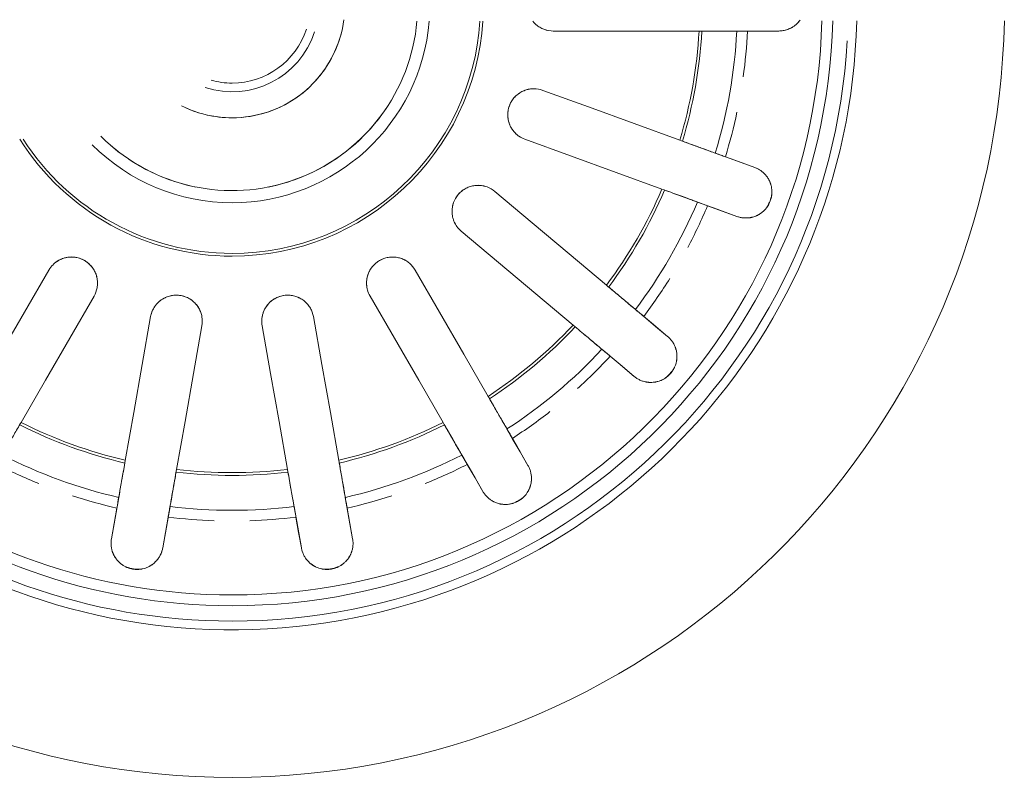
# Model space of a CAD drawing. Units: metres. Extents: x 2849 to 3331, y 1689 to 1929.
# Drawn here: x 3000 to 3000, y 1856 to 1856 of the extents above; entities that cross this region are included whole.
import ezdxf

# ---------------------------------------------------------------- set-up
doc = ezdxf.new("R2010")
doc.units = ezdxf.units.M
doc.layers.add('G-IMPT', color=7, linetype='Continuous', lineweight=9, true_color=0x999999)
doc.layers.add('P-SANR-FIXT', color=7, linetype='Continuous', lineweight=9)
doc.layers.get('P-SANR-FIXT').off()

# ---------------------------------------------------------------- blocks, each defined once
blk = doc.blocks.new('94401407RVM001A - 94401-5580623-PLANTA BAIXA LAYOUT')
at = {"layer": 'G-IMPT', "color": 9, "true_color": 0xc0c0c0}
for p, q in [((0.2692, 4.5135), (0.2689, 4.5026)), ((0.2691, 4.5193), (0.2692, 4.5135))]:
    blk.add_line(p, q, dxfattribs=at)
at = {"layer": 'G-IMPT', "color": 9, "true_color": 0xc0c0c0, "flags": 128}
for points in [[(0.0357, 5.2678), (0.0357, 5.2907), (0.0357, 5.3136)], [(0.0357, 5.3136), (0.0357, 5.2828), (0.0357, 5.252)], [(0.2354, 5.2783), (0.2249, 5.2494), (0.2144, 5.2205)], [(0.2354, 5.2783), (0.2276, 5.2569), (0.2198, 5.2354)], [(0.286, 5.1945), (0.2965, 5.2234), (0.307, 5.2523)], [(0.2914, 5.2093), (0.2992, 5.2308), (0.307, 5.2523)], [(0.0357, 4.9834), (0.0357, 5.0545), (0.0357, 5.1257), (0.0357, 5.1969)], [(0.1955, 5.1687), (0.1712, 5.1018), (0.1468, 5.0349), (0.1225, 4.9681)], [(0.4827, 5.1509), (0.4629, 5.1273), (0.4431, 5.1037)], [(0.4827, 5.1509), (0.468, 5.1333), (0.4533, 5.1158)], [(0.1941, 4.942), (0.2184, 5.0089), (0.2428, 5.0757), (0.2671, 5.1426)], [(0.5015, 5.0547), (0.5213, 5.0783), (0.5411, 5.1019)], [(0.5117, 5.0668), (0.5264, 5.0844), (0.5411, 5.1019)], [(0.4077, 5.0615), (0.3619, 5.0069), (0.3162, 4.9524), (0.2704, 4.8979)], [(0.3288, 4.8489), (0.3746, 4.9035), (0.4203, 4.958), (0.466, 5.0125)], [(0.6714, 4.9465), (0.6448, 4.9311), (0.6181, 4.9157)], [(0.6714, 4.9465), (0.6516, 4.9351), (0.6318, 4.9236)], [(0.5704, 4.8882), (0.5087, 4.8526), (0.4471, 4.817), (0.3855, 4.7814)], [(0.6562, 4.8497), (0.6829, 4.8651), (0.7095, 4.8805)], [(0.6699, 4.8577), (0.6897, 4.8691), (0.7095, 4.8805)], [(0.4236, 4.7154), (0.4852, 4.751), (0.5468, 4.7866), (0.6085, 4.8222)], [(0.7789, 4.6899), (0.7486, 4.6846), (0.7183, 4.6792)], [(0.7789, 4.6899), (0.7564, 4.686), (0.7339, 4.682)], [(0.1627, 4.5135), (0.1625, 4.5201), (0.1621, 4.5267), (0.1615, 4.5332), (0.1606, 4.5398), (0.1594, 4.5463), (0.1579, 4.5527), (0.1562, 4.5591), (0.1543, 4.5654), (0.1521, 4.5716), (0.1496, 4.5778), (0.1469, 4.5838), (0.144, 4.5897), (0.1409, 4.5955), (0.1375, 4.6012), (0.1338, 4.6067), (0.13, 4.6121), (0.126, 4.6173), (0.1217, 4.6223), (0.1172, 4.6272), (0.1126, 4.6319), (0.1078, 4.6364), (0.1028, 4.6407), (0.0976, 4.6448), (0.0923, 4.6487), (0.0868, 4.6524), (0.0812, 4.6558), (0.0754, 4.6591), (0.0695, 4.6621), (0.0635, 4.6648), (0.0574, 4.6673), (0.0512, 4.6696), (0.0449, 4.6716), (0.0385, 4.6734), (0.0321, 4.6749), (0.0256, 4.6762), (0.0191, 4.6772)], [(0.664, 4.6697), (0.5939, 4.6573), (0.5238, 4.6449), (0.4537, 4.6326)], [(0.7315, 4.6042), (0.7618, 4.6095), (0.7921, 4.6149)], [(0.7471, 4.6069), (0.7696, 4.6109), (0.7921, 4.6149)], [(0.467, 4.5575), (0.537, 4.5699), (0.6071, 4.5823), (0.6772, 4.5946)], [(0.1482, 4.4459), (0.1508, 4.452), (0.1531, 4.4582), (0.1552, 4.4644), (0.1571, 4.4708), (0.1586, 4.4772), (0.16, 4.4836), (0.161, 4.4902), (0.1618, 4.4967), (0.1624, 4.5033), (0.1626, 4.5099), (0.1627, 4.5135)], [(0.6772, 4.4323), (0.6071, 4.4447), (0.537, 4.457), (0.467, 4.4694)], [(0.7921, 4.412), (0.7618, 4.4174), (0.7315, 4.4227)], [(0.7921, 4.412), (0.7696, 4.416), (0.7471, 4.42)], [(0.4537, 4.3943), (0.5238, 4.382), (0.5939, 4.3696), (0.664, 4.3573)], [(0.7183, 4.3477), (0.7486, 4.3424), (0.7789, 4.337)], [(0.7339, 4.3449), (0.7564, 4.341), (0.7789, 4.337)], [(0.6085, 4.2048), (0.5468, 4.2403), (0.4852, 4.2759), (0.4236, 4.3115)], [(0.3855, 4.2455), (0.4471, 4.2099), (0.5087, 4.1744), (0.5704, 4.1388)]]:
    blk.add_lwpolyline(points, dxfattribs=at)
at = {"layer": 'G-IMPT', "color": 9, "true_color": 0xc0c0c0}
for radius, start, end in [(1.1303, 276.886, 88.8131), (1.1303, 276.886, 88.8131), (0.9144, 283.3333, 88.5322), (0.9017, 0, 86.6667), (0.9017, 360, 86.6667), (0.8792, 360, 88.4736), (0.8634, 360, 88.4452), (0.7553, 81.9849, 87.1087), (0.7395, 72.9531, 87.0469), (0.7553, 72.8913, 78.0151), (0.7553, 61.9849, 67.1087), (0.6885, 73.172, 86.828), (0.6844, 73.191, 86.809), (0.7395, 52.9531, 67.0469), (0.6885, 53.172, 66.828), (0.7553, 52.8913, 58.0151), (0.6844, 53.191, 66.809), (0.7553, 41.9849, 47.1087), (0.7395, 32.9531, 47.0469), (0.6885, 33.172, 46.828), (0.6844, 33.191, 46.809), (0.7553, 32.8913, 38.0151), (0.3676, 0, 86.3383), (0.3635, 360, 86.297), (0.7553, 21.9849, 27.1087), (0.7395, 12.9531, 27.0469), (0.6844, 13.191, 26.809), (0.6885, 13.172, 26.828), (0.2894, 0, 85.3424), (0.2716, 318, 85.033), (0.7553, 12.8913, 18.0151), (0.2716, 23.9808, 56.25), (0.1651, 360, 75), (0.127, 342, 72), (0.1143, 0, 72), (0.2716, 11.25, 22.5), (0.7395, 352.9531, 7.0469), (0.7553, 1.9849, 7.1087), (0.6844, 353.191, 6.809), (0.6885, 353.172, 6.828), (0.1143, 344.4872, 0), (0.1651, 333.4275, 0), (0.8792, 282.875, 0), (0.3676, 302.307, 360), (0.3635, 302.7274, 360), (0.9017, 282.8571, 360), (0.9017, 282.8571, 360), (0.2894, 315, 0), (0.8634, 283.8462, 0), (0.7553, 352.8913, 358.0151), (0.2716, 337.5, 348.75), (0.2716, 326.25, 336.0192), (0.6844, 333.191, 346.809), (0.6885, 333.172, 346.828), (0.2716, 315, 323.2639), (0.7395, 332.9531, 347.0469), (0.7553, 341.9849, 347.1087), (0.7553, 332.8913, 338.0151)]:
    blk.add_arc((-0.0024, 4.5135), radius, start, end, dxfattribs=at)
for points, knots in [([(0.0197, 5.3446), (0.02, 5.3444), (0.0206, 5.3439), (0.0218, 5.343), (0.0232, 5.3418), (0.0247, 5.3403), (0.0261, 5.3388), (0.0274, 5.3373), (0.0286, 5.3358), (0.0296, 5.3342), (0.0309, 5.3321), (0.0322, 5.3295), (0.034, 5.3253), (0.0353, 5.3199), (0.0357, 5.3157), (0.0357, 5.3136)], [0.2857143, 0.2857143, 0.2857143, 0.2857143, 0.3035714, 0.3214286, 0.3571429, 0.3928571, 0.4285714, 0.4642857, 0.5, 0.5357143, 0.5714286, 0.6428571, 0.7142857, 0.8571429, 1, 1, 1, 1]), ([(0.0349, 5.321), (0.0344, 5.3235), (0.0335, 5.3266), (0.0318, 5.3303), (0.0309, 5.3321), (0.0298, 5.334), (0.0286, 5.3358), (0.0272, 5.3375), (0.0257, 5.3393), (0.0243, 5.3408), (0.0231, 5.3419), (0.0224, 5.3425), (0.0221, 5.3427)], [0.1666667, 0.1666667, 0.1666667, 0.1666667, 0.3333333, 0.375, 0.4166667, 0.4583333, 0.5, 0.5416667, 0.5833333, 0.625, 0.6458333, 0.6666667, 0.6666667, 0.6666667, 0.6666667]), ([(0.3092, 5.2621), (0.3093, 5.2629), (0.3093, 5.2646), (0.3093, 5.2673), (0.3091, 5.2695), (0.3089, 5.2714), (0.3086, 5.2728), (0.3083, 5.2742), (0.3078, 5.2761), (0.3071, 5.2785), (0.3061, 5.2809), (0.3053, 5.2826), (0.3047, 5.2836), (0.3042, 5.2843), (0.3038, 5.2851), (0.3031, 5.2861), (0.3018, 5.2879), (0.2998, 5.2906), (0.2974, 5.2932), (0.2952, 5.2951), (0.2937, 5.2961), (0.2924, 5.2969), (0.291, 5.2977), (0.2883, 5.299), (0.2841, 5.3008), (0.2797, 5.3022), (0.2768, 5.3028), (0.2752, 5.3031), (0.2737, 5.3034), (0.2719, 5.3035), (0.269, 5.3035), (0.2655, 5.3031), (0.2623, 5.3023), (0.2602, 5.3017), (0.259, 5.3014), (0.2582, 5.3011), (0.2573, 5.3008), (0.2563, 5.3004), (0.2545, 5.2997), (0.2522, 5.2984), (0.2501, 5.2971), (0.2485, 5.2959), (0.2474, 5.295), (0.2463, 5.2942), (0.2449, 5.2929), (0.2433, 5.2913), (0.2416, 5.2893), (0.2395, 5.2865), (0.2373, 5.283), (0.236, 5.2799), (0.2354, 5.2783)], [0.1111111, 0.1111111, 0.1111111, 0.1111111, 0.1388889, 0.1666667, 0.1944444, 0.2083333, 0.2222222, 0.2361111, 0.25, 0.2777778, 0.3055556, 0.3194444, 0.3263889, 0.3333333, 0.3402778, 0.3472222, 0.3611111, 0.3888889, 0.4166667, 0.4305556, 0.4444444, 0.4513889, 0.4583333, 0.4722222, 0.5, 0.5277778, 0.5416667, 0.5486111, 0.5555556, 0.5694444, 0.5833333, 0.6111111, 0.6388889, 0.6527778, 0.6597222, 0.6666667, 0.6736111, 0.6805556, 0.6944444, 0.7222222, 0.75, 0.7638889, 0.7777778, 0.7916667, 0.8055556, 0.8333333, 0.8611111, 0.8888889, 0.9444444, 1, 1, 1, 1]), ([(0.307, 5.2523), (0.3076, 5.2538), (0.3085, 5.257), (0.3092, 5.2612), (0.3093, 5.2647), (0.3093, 5.2673), (0.3091, 5.2695), (0.3089, 5.2713), (0.3086, 5.2728), (0.3083, 5.2742), (0.3078, 5.276), (0.3071, 5.2784), (0.3061, 5.2808), (0.3052, 5.2825), (0.3047, 5.2836), (0.3042, 5.2843), (0.3038, 5.2851), (0.3031, 5.2861), (0.3019, 5.2879), (0.2999, 5.2905), (0.2975, 5.293), (0.2953, 5.2949), (0.2938, 5.296), (0.2925, 5.2969), (0.2911, 5.2978), (0.2885, 5.2993), (0.2843, 5.3012), (0.2799, 5.3025), (0.277, 5.303), (0.2753, 5.3032), (0.2738, 5.3033), (0.2719, 5.3034), (0.269, 5.3034), (0.2655, 5.3031), (0.2623, 5.3024), (0.2602, 5.3018), (0.259, 5.3014), (0.2582, 5.3011), (0.2573, 5.3008), (0.2563, 5.3004), (0.2545, 5.2996), (0.2522, 5.2984), (0.2501, 5.2971), (0.2485, 5.2959), (0.2474, 5.295), (0.2463, 5.2941), (0.2449, 5.2929), (0.2433, 5.2913), (0.2416, 5.2893), (0.2395, 5.2865), (0.2373, 5.2829), (0.236, 5.2799), (0.2354, 5.2783)], [0, 0, 0, 0, 0.055556, 0.111111, 0.138889, 0.166667, 0.194444, 0.208333, 0.222222, 0.236111, 0.25, 0.277778, 0.305556, 0.319444, 0.326389, 0.333333, 0.340278, 0.347222, 0.361111, 0.388889, 0.416667, 0.430556, 0.444444, 0.451389, 0.458333, 0.472222, 0.5, 0.527778, 0.541667, 0.548611, 0.555556, 0.569444, 0.583333, 0.611111, 0.638889, 0.652778, 0.659722, 0.666667, 0.673611, 0.680556, 0.694444, 0.722222, 0.75, 0.763889, 0.777778, 0.791667, 0.805556, 0.833333, 0.861111, 0.888889, 0.944444, 1, 1, 1, 1]), ([(0.0357, 5.201), (0.0357, 5.2052), (0.0357, 5.2136), (0.0357, 5.2295), (0.0357, 5.2451), (0.0357, 5.2589), (0.0357, 5.2651), (0.0357, 5.2678)], [-1, -1, -1, -1, -0.85, -0.7, -0.4, -0.2, 0, 0, 0, 0]), ([(0.0357, 5.252), (0.0357, 5.2503), (0.0357, 5.2466), (0.0357, 5.2376), (0.0357, 5.2256), (0.0357, 5.2107), (0.0357, 5.2016), (0.0357, 5.1969)], [-1, -1, -1, -1, -0.85, -0.7, -0.4, -0.2, 0, 0, 0, 0]), ([(0.1969, 5.1725), (0.1989, 5.1779), (0.2026, 5.1883), (0.2088, 5.2053), (0.2138, 5.2189), (0.2175, 5.2292), (0.2191, 5.2334), (0.2198, 5.2354)], [0, 0, 0, 0, 0.2, 0.4, 0.7, 0.85, 1, 1, 1, 1]), ([(0.2144, 5.2205), (0.2136, 5.2184), (0.2119, 5.2136), (0.208, 5.2029), (0.2036, 5.1908), (0.1991, 5.1785), (0.1967, 5.172), (0.1955, 5.1687)], [0, 0, 0, 0, 0.2, 0.4, 0.7, 0.85, 1, 1, 1, 1]), ([(0.2914, 5.2093), (0.2905, 5.2067), (0.2883, 5.2009), (0.2836, 5.188), (0.2783, 5.1733), (0.2728, 5.1583), (0.27, 5.1505), (0.2685, 5.1465)], [0, 0, 0, 0, 0.2, 0.4, 0.7, 0.85, 1, 1, 1, 1]), ([(0.2671, 5.1426), (0.2687, 5.147), (0.2718, 5.1556), (0.2769, 5.1696), (0.281, 5.1809), (0.2841, 5.1894), (0.2854, 5.1929), (0.286, 5.1945)], [0, 0, 0, 0, 0.2, 0.4, 0.7, 0.85, 1, 1, 1, 1]), ([(0.5411, 5.1019), (0.5421, 5.1031), (0.5441, 5.1058), (0.5461, 5.1095), (0.5475, 5.1127), (0.5483, 5.1152), (0.5489, 5.1174), (0.5493, 5.1192), (0.5495, 5.1206), (0.5497, 5.122), (0.5499, 5.1239), (0.55, 5.1264), (0.5499, 5.129), (0.5497, 5.1309), (0.5495, 5.1321), (0.5494, 5.1329), (0.5492, 5.1338), (0.549, 5.135), (0.5485, 5.1371), (0.5474, 5.1402), (0.546, 5.1434), (0.5446, 5.146), (0.5436, 5.1475), (0.5427, 5.1488), (0.5417, 5.1501), (0.5397, 5.1525), (0.5365, 5.1556), (0.5328, 5.1583), (0.5302, 5.1598), (0.5287, 5.1606), (0.5273, 5.1612), (0.5255, 5.162), (0.5228, 5.1629), (0.5194, 5.1638), (0.5161, 5.1643), (0.514, 5.1644), (0.5127, 5.1645), (0.5118, 5.1645), (0.511, 5.1645), (0.5098, 5.1644), (0.5079, 5.1643), (0.5053, 5.1639), (0.5029, 5.1634), (0.501, 5.1629), (0.4996, 5.1625), (0.4983, 5.162), (0.4966, 5.1613), (0.4945, 5.1603), (0.4922, 5.1591), (0.4893, 5.1572), (0.486, 5.1545), (0.4837, 5.1521), (0.4827, 5.1509)], [0, 0, 0, 0, 0.055556, 0.111111, 0.138889, 0.166667, 0.194444, 0.208333, 0.222222, 0.236111, 0.25, 0.277778, 0.305556, 0.319444, 0.326389, 0.333333, 0.340278, 0.347222, 0.361111, 0.388889, 0.416667, 0.430556, 0.444444, 0.451389, 0.458333, 0.472222, 0.5, 0.527778, 0.541667, 0.548611, 0.555556, 0.569444, 0.583333, 0.611111, 0.638889, 0.652778, 0.659722, 0.666667, 0.673611, 0.680556, 0.694444, 0.722222, 0.75, 0.763889, 0.777778, 0.791667, 0.805556, 0.833333, 0.861111, 0.888889, 0.944444, 1, 1, 1, 1]), ([(0.5494, 5.133), (0.5493, 5.1333), (0.5492, 5.1338), (0.5489, 5.135), (0.5484, 5.1372), (0.5474, 5.1404), (0.546, 5.1436), (0.5446, 5.1461), (0.5435, 5.1476), (0.5426, 5.1488), (0.5415, 5.15), (0.5395, 5.1522), (0.5361, 5.1553), (0.5325, 5.1581), (0.53, 5.1597), (0.5286, 5.1606), (0.5272, 5.1613), (0.5256, 5.162), (0.5229, 5.163), (0.5194, 5.1638), (0.5161, 5.1642), (0.5139, 5.1644), (0.5127, 5.1644), (0.5118, 5.1645), (0.511, 5.1645), (0.5098, 5.1645), (0.5079, 5.1644), (0.5053, 5.164), (0.5029, 5.1634), (0.501, 5.1629), (0.4996, 5.1625), (0.4983, 5.162), (0.4966, 5.1613), (0.4945, 5.1604), (0.4922, 5.1591), (0.4908, 5.1581), (0.4901, 5.1576)], [0.3333333, 0.3333333, 0.3333333, 0.3333333, 0.3402778, 0.3472222, 0.3611111, 0.3888889, 0.4166667, 0.4305556, 0.4444444, 0.4513889, 0.4583333, 0.4722222, 0.5, 0.5277778, 0.5416667, 0.5486111, 0.5555556, 0.5694444, 0.5833333, 0.6111111, 0.6388889, 0.6527778, 0.6597222, 0.6666667, 0.6736111, 0.6805556, 0.6944444, 0.7222222, 0.75, 0.7638889, 0.7777778, 0.7916667, 0.8055556, 0.8333333, 0.8611111, 0.8888889, 0.8888889, 0.8888889, 0.8888889]), ([(0.4103, 5.0646), (0.414, 5.069), (0.4211, 5.0774), (0.4327, 5.0913), (0.4421, 5.1024), (0.4491, 5.1108), (0.452, 5.1143), (0.4533, 5.1158)], [0, 0, 0, 0, 0.2, 0.4, 0.7, 0.85, 1, 1, 1, 1]), ([(0.5411, 5.1019), (0.5421, 5.1031), (0.5441, 5.1058), (0.5461, 5.1095), (0.5475, 5.1127), (0.5484, 5.1152), (0.5489, 5.1174), (0.5493, 5.1192), (0.5495, 5.1201), (0.5495, 5.1206)], [0, 0, 0, 0, 0.0555556, 0.1111111, 0.1388889, 0.1666667, 0.1944444, 0.2083333, 0.2222222, 0.2222222, 0.2222222, 0.2222222]), ([(0.4431, 5.1037), (0.4417, 5.102), (0.4384, 5.0981), (0.4311, 5.0894), (0.4228, 5.0795), (0.4144, 5.0695), (0.4099, 5.0642), (0.4077, 5.0615)], [0, 0, 0, 0, 0.2, 0.4, 0.7, 0.85, 1, 1, 1, 1]), ([(0.5117, 5.0668), (0.5099, 5.0648), (0.5059, 5.06), (0.4971, 5.0494), (0.487, 5.0375), (0.4768, 5.0253), (0.4714, 5.0189), (0.4687, 5.0156)], [0, 0, 0, 0, 0.2, 0.4, 0.7, 0.85, 1, 1, 1, 1]), ([(0.466, 5.0125), (0.4691, 5.0161), (0.4749, 5.0231), (0.4845, 5.0345), (0.4922, 5.0437), (0.498, 5.0506), (0.5004, 5.0535), (0.5015, 5.0547)], [0, 0, 0, 0, 0.2, 0.4, 0.7, 0.85, 1, 1, 1, 1]), ([(0.0215, 4.9537), (0.0237, 4.9555), (0.0273, 4.9591), (0.0306, 4.9641), (0.0325, 4.968), (0.0348, 4.9739), (0.0357, 4.9791), (0.0357, 4.9834)], [0.4285714, 0.4285714, 0.4285714, 0.4285714, 0.5714286, 0.6785714, 0.7321429, 0.7857143, 1, 1, 1, 1]), ([(0.0215, 4.9537), (0.0238, 4.9555), (0.0273, 4.9591), (0.0306, 4.9642), (0.0325, 4.968), (0.0338, 4.9713), (0.0344, 4.9736), (0.0347, 4.975)], [0.4285714, 0.4285714, 0.4285714, 0.4285714, 0.5714286, 0.6785714, 0.7321429, 0.7857143, 0.8571429, 0.8571429, 0.8571429, 0.8571429]), ([(0.1225, 4.9681), (0.121, 4.964), (0.1198, 4.9574), (0.1205, 4.9486), (0.1222, 4.9422), (0.125, 4.9361), (0.1301, 4.9288), (0.1387, 4.9214), (0.1516, 4.9167), (0.1642, 4.9168), (0.1724, 4.9194), (0.1769, 4.9217), (0.1797, 4.9234), (0.183, 4.9259), (0.1866, 4.9293), (0.1907, 4.9345), (0.193, 4.9389), (0.1941, 4.942)], [0, 0, 0, 0, 0.111111, 0.166667, 0.222222, 0.277778, 0.333333, 0.444444, 0.555556, 0.666667, 0.75, 0.770833, 0.791667, 0.833333, 0.875, 0.916667, 1, 1, 1, 1]), ([(0.1202, 4.9552), (0.1202, 4.953), (0.1205, 4.9497), (0.1214, 4.9453), (0.1224, 4.9422), (0.1236, 4.9392), (0.1251, 4.9362), (0.1269, 4.9333), (0.1289, 4.9307), (0.1311, 4.9282), (0.1337, 4.9259), (0.1364, 4.9238), (0.1394, 4.9219), (0.1428, 4.9201), (0.1469, 4.9186), (0.151, 4.9176), (0.155, 4.917), (0.1593, 4.9169), (0.1636, 4.9172), (0.1676, 4.918), (0.1716, 4.9193), (0.1755, 4.9209), (0.179, 4.9229), (0.1823, 4.9254), (0.1852, 4.928), (0.1869, 4.9298), (0.1876, 4.9307)], [0.1111111, 0.1111111, 0.1111111, 0.1111111, 0.1666667, 0.1944444, 0.2222222, 0.25, 0.2777778, 0.3055556, 0.3333333, 0.3611111, 0.3888889, 0.4166667, 0.4444444, 0.4791667, 0.5138889, 0.5486111, 0.5833333, 0.6180556, 0.6527778, 0.6875, 0.7222222, 0.7569444, 0.7916667, 0.8263889, 0.8611111, 0.8888889, 0.8888889, 0.8888889, 0.8888889]), ([(0.7095, 4.8805), (0.7109, 4.8813), (0.7137, 4.8831), (0.7169, 4.886), (0.7193, 4.8885), (0.7209, 4.8905), (0.7222, 4.8924), (0.7232, 4.894), (0.7239, 4.8952), (0.7246, 4.8965), (0.7254, 4.8982), (0.7263, 4.9005), (0.7271, 4.903), (0.7276, 4.9049), (0.7278, 4.906), (0.728, 4.9069), (0.7281, 4.9077), (0.7283, 4.909), (0.7285, 4.9111), (0.7286, 4.9144), (0.7284, 4.9178), (0.7279, 4.9207), (0.7275, 4.9226), (0.7271, 4.9241), (0.7266, 4.9257), (0.7256, 4.9285), (0.7236, 4.9326), (0.721, 4.9364), (0.7191, 4.9387), (0.718, 4.9399), (0.7169, 4.941), (0.7155, 4.9423), (0.7132, 4.9441), (0.7103, 4.9461), (0.7075, 4.9477), (0.7055, 4.9486), (0.7043, 4.949), (0.7035, 4.9493), (0.7027, 4.9496), (0.7016, 4.95), (0.6997, 4.9505), (0.6971, 4.9511), (0.6947, 4.9514), (0.6928, 4.9516), (0.6913, 4.9516), (0.6899, 4.9516), (0.688, 4.9516), (0.6858, 4.9514), (0.6832, 4.9509), (0.6798, 4.9502), (0.6758, 4.9488), (0.6728, 4.9473), (0.6714, 4.9465)], [0, 0, 0, 0, 0.055556, 0.111111, 0.138889, 0.166667, 0.194444, 0.208333, 0.222222, 0.236111, 0.25, 0.277778, 0.305556, 0.319444, 0.326389, 0.333333, 0.340278, 0.347222, 0.361111, 0.388889, 0.416667, 0.430556, 0.444444, 0.451389, 0.458333, 0.472222, 0.5, 0.527778, 0.541667, 0.548611, 0.555556, 0.569444, 0.583333, 0.611111, 0.638889, 0.652778, 0.659722, 0.666667, 0.673611, 0.680556, 0.694444, 0.722222, 0.75, 0.763889, 0.777778, 0.791667, 0.805556, 0.833333, 0.861111, 0.888889, 0.944444, 1, 1, 1, 1]), ([(0.7274, 4.923), (0.7273, 4.9234), (0.727, 4.9241), (0.7265, 4.9256), (0.7253, 4.9283), (0.7232, 4.9324), (0.7207, 4.9363), (0.7189, 4.9387), (0.7179, 4.9399), (0.7169, 4.9411), (0.7156, 4.9423), (0.7133, 4.9442), (0.7104, 4.9461), (0.7074, 4.9476), (0.7054, 4.9485), (0.7043, 4.949), (0.7035, 4.9493), (0.7027, 4.9497), (0.7016, 4.95), (0.6998, 4.9506), (0.6972, 4.9511), (0.6947, 4.9514), (0.6928, 4.9515), (0.6918, 4.9516), (0.6913, 4.9516)], [0.4444444, 0.4444444, 0.4444444, 0.4444444, 0.4513889, 0.4583333, 0.4722222, 0.5, 0.5277778, 0.5416667, 0.5486111, 0.5555556, 0.5694444, 0.5833333, 0.6111111, 0.6388889, 0.6527778, 0.6597222, 0.6666667, 0.6736111, 0.6805556, 0.6944444, 0.7222222, 0.75, 0.7638889, 0.7777778, 0.7777778, 0.7777778, 0.7777778]), ([(0.6181, 4.9157), (0.6162, 4.9146), (0.6118, 4.9121), (0.6019, 4.9064), (0.5908, 4.8999), (0.5794, 4.8934), (0.5734, 4.8899), (0.5704, 4.8882)], [0, 0, 0, 0, 0.2, 0.4, 0.7, 0.85, 1, 1, 1, 1]), ([(0.5739, 4.8902), (0.5789, 4.8931), (0.5884, 4.8986), (0.6041, 4.9076), (0.6167, 4.9149), (0.6261, 4.9204), (0.6301, 4.9226), (0.6318, 4.9236)], [0, 0, 0, 0, 0.2, 0.4, 0.7, 0.85, 1, 1, 1, 1]), ([(0.2704, 4.8979), (0.2676, 4.8946), (0.2643, 4.8888), (0.262, 4.8803), (0.2613, 4.8737), (0.2619, 4.8671), (0.2641, 4.8584), (0.2697, 4.8485), (0.2802, 4.8397), (0.2921, 4.8355), (0.3007, 4.8352), (0.3057, 4.8358), (0.3089, 4.8364), (0.3129, 4.8376), (0.3174, 4.8396), (0.323, 4.8431), (0.3267, 4.8464), (0.3288, 4.8489)], [0, 0, 0, 0, 0.111111, 0.166667, 0.222222, 0.277778, 0.333333, 0.444444, 0.555556, 0.666667, 0.75, 0.770833, 0.791667, 0.833333, 0.875, 0.916667, 1, 1, 1, 1]), ([(0.2639, 4.8866), (0.2631, 4.8846), (0.2623, 4.8814), (0.2616, 4.8769), (0.2615, 4.8737), (0.2616, 4.8704), (0.262, 4.8671), (0.2627, 4.8638), (0.2637, 4.8606), (0.265, 4.8575), (0.2665, 4.8545), (0.2683, 4.8516), (0.2705, 4.8488), (0.2732, 4.8459), (0.2764, 4.8431), (0.2799, 4.8407), (0.2836, 4.8388), (0.2875, 4.8372), (0.2916, 4.8361), (0.2957, 4.8355), (0.2999, 4.8353), (0.3041, 4.8355), (0.3081, 4.8362), (0.3121, 4.8374), (0.3157, 4.8388), (0.3179, 4.84), (0.3188, 4.8405)], [0.1111111, 0.1111111, 0.1111111, 0.1111111, 0.1666667, 0.1944444, 0.2222222, 0.25, 0.2777778, 0.3055556, 0.3333333, 0.3611111, 0.3888889, 0.4166667, 0.4444444, 0.4791667, 0.5138889, 0.5486111, 0.5833333, 0.6180556, 0.6527778, 0.6875, 0.7222222, 0.7569444, 0.7916667, 0.8263889, 0.8611111, 0.8888889, 0.8888889, 0.8888889, 0.8888889]), ([(0.7095, 4.8805), (0.711, 4.8813), (0.7138, 4.8832), (0.7169, 4.886), (0.7193, 4.8885), (0.7209, 4.8905), (0.7223, 4.8924), (0.7232, 4.894), (0.7237, 4.8948), (0.7239, 4.8952)], [0, 0, 0, 0, 0.0555556, 0.1111111, 0.1388889, 0.1666667, 0.1944444, 0.2083333, 0.2222222, 0.2222222, 0.2222222, 0.2222222]), ([(0.6699, 4.8577), (0.6676, 4.8563), (0.6622, 4.8532), (0.6502, 4.8463), (0.6368, 4.8385), (0.623, 4.8305), (0.6157, 4.8264), (0.612, 4.8242)], [0, 0, 0, 0, 0.2, 0.4, 0.7, 0.85, 1, 1, 1, 1]), ([(0.6085, 4.8222), (0.6125, 4.8245), (0.6204, 4.8291), (0.6334, 4.8365), (0.6438, 4.8425), (0.6515, 4.847), (0.6548, 4.8489), (0.6562, 4.8497)], [0, 0, 0, 0, 0.2, 0.4, 0.7, 0.85, 1, 1, 1, 1]), ([(0.3855, 4.7814), (0.3817, 4.7792), (0.3766, 4.775), (0.3715, 4.7678), (0.3686, 4.7618), (0.3669, 4.7553), (0.366, 4.7464), (0.3679, 4.7352), (0.3748, 4.7233), (0.3844, 4.7153), (0.3925, 4.7121), (0.3973, 4.711), (0.4006, 4.7105), (0.4047, 4.7102), (0.4097, 4.7106), (0.4162, 4.7119), (0.4207, 4.7138), (0.4236, 4.7154)], [0, 0, 0, 0, 0.111111, 0.166667, 0.222222, 0.277778, 0.333333, 0.444444, 0.555556, 0.666667, 0.75, 0.770833, 0.791667, 0.833333, 0.875, 0.916667, 1, 1, 1, 1]), ([(0.3754, 4.773), (0.374, 4.7714), (0.3721, 4.7687), (0.37, 4.7647), (0.3688, 4.7617), (0.3678, 4.7586), (0.367, 4.7553), (0.3665, 4.7519), (0.3664, 4.7487), (0.3665, 4.7453), (0.3669, 4.742), (0.3677, 4.7386), (0.3687, 4.7352), (0.3703, 4.7316), (0.3724, 4.7279), (0.3748, 4.7244), (0.3776, 4.7214), (0.3808, 4.7185), (0.3842, 4.7161), (0.3878, 4.7141), (0.3917, 4.7125), (0.3958, 4.7113), (0.3998, 4.7105), (0.4039, 4.7103), (0.4078, 4.7104), (0.4102, 4.7107), (0.4113, 4.7109)], [0.1111111, 0.1111111, 0.1111111, 0.1111111, 0.1666667, 0.1944444, 0.2222222, 0.25, 0.2777778, 0.3055556, 0.3333333, 0.3611111, 0.3888889, 0.4166667, 0.4444444, 0.4791667, 0.5138889, 0.5486111, 0.5833333, 0.6180556, 0.6527778, 0.6875, 0.7222222, 0.7569444, 0.7916667, 0.8263889, 0.8611111, 0.8888889, 0.8888889, 0.8888889, 0.8888889]), ([(0.7921, 4.6149), (0.7937, 4.6152), (0.7969, 4.6159), (0.8009, 4.6175), (0.804, 4.6191), (0.8063, 4.6204), (0.8081, 4.6217), (0.8096, 4.6228), (0.8107, 4.6238), (0.8117, 4.6247), (0.8131, 4.6261), (0.8148, 4.6279), (0.8163, 4.63), (0.8174, 4.6316), (0.818, 4.6325), (0.8185, 4.6333), (0.8189, 4.6341), (0.8195, 4.6352), (0.8205, 4.6371), (0.8217, 4.6402), (0.8226, 4.6435), (0.8232, 4.6464), (0.8234, 4.6482), (0.8235, 4.6498), (0.8236, 4.6515), (0.8236, 4.6545), (0.8232, 4.659), (0.8221, 4.6634), (0.821, 4.6663), (0.8204, 4.6678), (0.8197, 4.6692), (0.8189, 4.6709), (0.8174, 4.6734), (0.8153, 4.6762), (0.8132, 4.6787), (0.8116, 4.6802), (0.8107, 4.681), (0.81, 4.6816), (0.8093, 4.6822), (0.8084, 4.6829), (0.8068, 4.684), (0.8046, 4.6854), (0.8024, 4.6866), (0.8007, 4.6874), (0.7993, 4.6879), (0.798, 4.6884), (0.7962, 4.689), (0.7941, 4.6896), (0.7915, 4.6901), (0.7881, 4.6905), (0.7838, 4.6906), (0.7805, 4.6902), (0.7789, 4.6899)], [0, 0, 0, 0, 0.055556, 0.111111, 0.138889, 0.166667, 0.194444, 0.208333, 0.222222, 0.236111, 0.25, 0.277778, 0.305556, 0.319444, 0.326389, 0.333333, 0.340278, 0.347222, 0.361111, 0.388889, 0.416667, 0.430556, 0.444444, 0.451389, 0.458333, 0.472222, 0.5, 0.527778, 0.541667, 0.548611, 0.555556, 0.569444, 0.583333, 0.611111, 0.638889, 0.652778, 0.659722, 0.666667, 0.673611, 0.680556, 0.694444, 0.722222, 0.75, 0.763889, 0.777778, 0.791667, 0.805556, 0.833333, 0.861111, 0.888889, 0.944444, 1, 1, 1, 1]), ([(0.7921, 4.6149), (0.7938, 4.6152), (0.797, 4.6159), (0.8009, 4.6175), (0.804, 4.6191), (0.8063, 4.6204), (0.8081, 4.6217), (0.8096, 4.6228), (0.8107, 4.6238), (0.8117, 4.6247), (0.8131, 4.6261), (0.8148, 4.6279), (0.8165, 4.63), (0.8175, 4.6316), (0.8181, 4.6326), (0.8185, 4.6333), (0.8189, 4.6341), (0.8195, 4.6352), (0.8204, 4.6372), (0.8217, 4.6403), (0.8228, 4.6437), (0.8233, 4.6465), (0.8234, 4.6483), (0.8235, 4.6498), (0.8235, 4.6515), (0.8233, 4.6544), (0.8227, 4.659), (0.8217, 4.6635), (0.8208, 4.6663), (0.8203, 4.6678), (0.8197, 4.6693), (0.819, 4.6709), (0.8175, 4.6734), (0.8154, 4.6762), (0.8131, 4.6786), (0.8115, 4.6802), (0.8106, 4.681), (0.81, 4.6816), (0.8093, 4.6822), (0.8085, 4.6829), (0.8069, 4.6841), (0.8047, 4.6855), (0.8024, 4.6866), (0.8007, 4.6874), (0.7998, 4.6877), (0.7993, 4.6879)], [0, 0, 0, 0, 0.0555556, 0.1111111, 0.1388889, 0.1666667, 0.1944444, 0.2083333, 0.2222222, 0.2361111, 0.25, 0.2777778, 0.3055556, 0.3194444, 0.3263889, 0.3333333, 0.3402778, 0.3472222, 0.3611111, 0.3888889, 0.4166667, 0.4305556, 0.4444444, 0.4513889, 0.4583333, 0.4722222, 0.5, 0.5277778, 0.5416667, 0.5486111, 0.5555556, 0.5694444, 0.5833333, 0.6111111, 0.6388889, 0.6527778, 0.6597222, 0.6666667, 0.6736111, 0.6805556, 0.6944444, 0.7222222, 0.75, 0.7638889, 0.7777778, 0.7777778, 0.7777778, 0.7777778]), ([(0.7183, 4.6792), (0.7161, 4.6788), (0.711, 4.678), (0.6998, 4.676), (0.6872, 4.6738), (0.6742, 4.6715), (0.6675, 4.6703), (0.664, 4.6697)], [0, 0, 0, 0, 0.2, 0.4, 0.7, 0.85, 1, 1, 1, 1]), ([(0.668, 4.6704), (0.6736, 4.6714), (0.6845, 4.6733), (0.7023, 4.6764), (0.7167, 4.6789), (0.7274, 4.6808), (0.7319, 4.6816), (0.7339, 4.682)], [0, 0, 0, 0, 0.2, 0.4, 0.7, 0.85, 1, 1, 1, 1]), ([(0.4537, 4.6326), (0.4515, 4.6322), (0.4472, 4.631), (0.4414, 4.6283), (0.4368, 4.6252), (0.4335, 4.6222), (0.4313, 4.6198), (0.4293, 4.6172), (0.4274, 4.6143), (0.4259, 4.6114), (0.4246, 4.6083), (0.4236, 4.6052), (0.4228, 4.6018), (0.4224, 4.5985), (0.4222, 4.5949), (0.4224, 4.591), (0.4231, 4.5867), (0.4242, 4.5827), (0.4258, 4.5789), (0.4278, 4.5751), (0.4302, 4.5716), (0.4329, 4.5685), (0.436, 4.5657), (0.4394, 4.5632), (0.4429, 4.5611), (0.4467, 4.5594), (0.4504, 4.5582), (0.4528, 4.5577), (0.4539, 4.5575)], [0, 0, 0, 0, 0.0555556, 0.1111111, 0.1666667, 0.1944444, 0.2222222, 0.25, 0.2777778, 0.3055556, 0.3333333, 0.3611111, 0.3888889, 0.4166667, 0.4444444, 0.4791667, 0.5138889, 0.5486111, 0.5833333, 0.6180556, 0.6527778, 0.6875, 0.7222222, 0.7569444, 0.7916667, 0.8263889, 0.8611111, 0.8888889, 0.8888889, 0.8888889, 0.8888889]), ([(0.4537, 4.6326), (0.4494, 4.6318), (0.4431, 4.6296), (0.4359, 4.6245), (0.4312, 4.6199), (0.4273, 4.6144), (0.4235, 4.6064), (0.4214, 4.5952), (0.4238, 4.5817), (0.4301, 4.5708), (0.4366, 4.565), (0.4408, 4.5623), (0.4437, 4.5607), (0.4475, 4.5591), (0.4522, 4.5577), (0.4588, 4.5567), (0.4637, 4.557), (0.467, 4.5575)], [0, 0, 0, 0, 0.111111, 0.166667, 0.222222, 0.277778, 0.333333, 0.444444, 0.555556, 0.666667, 0.75, 0.770833, 0.791667, 0.833333, 0.875, 0.916667, 1, 1, 1, 1]), ([(0.6772, 4.5946), (0.6818, 4.5954), (0.6908, 4.597), (0.7055, 4.5996), (0.7173, 4.6017), (0.7262, 4.6033), (0.7299, 4.6039), (0.7315, 4.6042)], [0, 0, 0, 0, 0.2, 0.4, 0.7, 0.85, 1, 1, 1, 1]), ([(0.7471, 4.6069), (0.7444, 4.6065), (0.7383, 4.6054), (0.7247, 4.603), (0.7094, 4.6003), (0.6937, 4.5975), (0.6855, 4.5961), (0.6812, 4.5953)], [0, 0, 0, 0, 0.2, 0.4, 0.7, 0.85, 1, 1, 1, 1]), ([(0.467, 4.4694), (0.4627, 4.4701), (0.456, 4.4702), (0.4475, 4.4679), (0.4414, 4.4652), (0.4359, 4.4614), (0.4296, 4.4551), (0.4238, 4.4453), (0.4214, 4.4318), (0.4237, 4.4194), (0.4277, 4.4118), (0.4308, 4.4078), (0.4329, 4.4053), (0.4359, 4.4025), (0.44, 4.3995), (0.4458, 4.3964), (0.4505, 4.3949), (0.4537, 4.3943)], [0, 0, 0, 0, 0.111111, 0.166667, 0.222222, 0.277778, 0.333333, 0.444444, 0.555556, 0.666667, 0.75, 0.770833, 0.791667, 0.833333, 0.875, 0.916667, 1, 1, 1, 1]), ([(0.4539, 4.4694), (0.4517, 4.469), (0.4485, 4.4682), (0.4444, 4.4665), (0.4415, 4.465), (0.4387, 4.4633), (0.436, 4.4612), (0.4335, 4.459), (0.4313, 4.4566), (0.4292, 4.4539), (0.4274, 4.4511), (0.4258, 4.4481), (0.4244, 4.4447), (0.4233, 4.441), (0.4225, 4.4368), (0.4222, 4.4326), (0.4223, 4.4285), (0.423, 4.4242), (0.424, 4.4201), (0.4255, 4.4163), (0.4274, 4.4126), (0.4298, 4.409), (0.4323, 4.4059), (0.4353, 4.403), (0.4398, 4.3996), (0.4456, 4.3964), (0.4509, 4.3948), (0.4537, 4.3943)], [0.1111111, 0.1111111, 0.1111111, 0.1111111, 0.1666667, 0.1944444, 0.2222222, 0.25, 0.2777778, 0.3055556, 0.3333333, 0.3611111, 0.3888889, 0.4166667, 0.4444444, 0.4791667, 0.5138889, 0.5486111, 0.5833333, 0.6180556, 0.6527778, 0.6875, 0.7222222, 0.7569444, 0.7916667, 0.8263889, 0.8611111, 0.9305556, 1, 1, 1, 1]), ([(0.7315, 4.4227), (0.7293, 4.4231), (0.7243, 4.424), (0.7131, 4.426), (0.7004, 4.4282), (0.6875, 4.4305), (0.6807, 4.4317), (0.6772, 4.4323)], [0, 0, 0, 0, 0.2, 0.4, 0.7, 0.85, 1, 1, 1, 1]), ([(0.6812, 4.4316), (0.6869, 4.4306), (0.6977, 4.4287), (0.7156, 4.4256), (0.7299, 4.423), (0.7406, 4.4211), (0.7451, 4.4203), (0.7471, 4.42)], [0, 0, 0, 0, 0.2, 0.4, 0.7, 0.85, 1, 1, 1, 1]), ([(0.7789, 4.337), (0.7805, 4.3367), (0.7838, 4.3364), (0.7881, 4.3364), (0.7915, 4.3369), (0.7941, 4.3374), (0.7962, 4.3379), (0.798, 4.3385), (0.7993, 4.339), (0.8007, 4.3396), (0.8024, 4.3404), (0.8046, 4.3415), (0.8068, 4.3429), (0.8084, 4.344), (0.8093, 4.3448), (0.81, 4.3453), (0.8107, 4.3459), (0.8116, 4.3467), (0.8131, 4.3482), (0.8153, 4.3507), (0.8173, 4.3535), (0.8188, 4.356), (0.8197, 4.3577), (0.8204, 4.3591), (0.821, 4.3606), (0.822, 4.3634), (0.8232, 4.3679), (0.8236, 4.3724), (0.8236, 4.3754), (0.8235, 4.377), (0.8234, 4.3786), (0.8232, 4.3805), (0.8226, 4.3834), (0.8217, 4.3867), (0.8205, 4.3898), (0.8195, 4.3917), (0.8189, 4.3928), (0.8185, 4.3936), (0.8181, 4.3944), (0.8174, 4.3953), (0.8164, 4.397), (0.8148, 4.399), (0.8131, 4.4008), (0.8117, 4.4022), (0.8107, 4.4032), (0.8096, 4.4041), (0.8081, 4.4052), (0.8063, 4.4065), (0.804, 4.4079), (0.8009, 4.4095), (0.7969, 4.411), (0.7937, 4.4118), (0.7921, 4.412)], [0, 0, 0, 0, 0.055556, 0.111111, 0.138889, 0.166667, 0.194444, 0.208333, 0.222222, 0.236111, 0.25, 0.277778, 0.305556, 0.319444, 0.326389, 0.333333, 0.340278, 0.347222, 0.361111, 0.388889, 0.416667, 0.430556, 0.444444, 0.451389, 0.458333, 0.472222, 0.5, 0.527778, 0.541667, 0.548611, 0.555556, 0.569444, 0.583333, 0.611111, 0.638889, 0.652778, 0.659722, 0.666667, 0.673611, 0.680556, 0.694444, 0.722222, 0.75, 0.763889, 0.777778, 0.791667, 0.805556, 0.833333, 0.861111, 0.888889, 0.944444, 1, 1, 1, 1]), ([(0.7993, 4.339), (0.7998, 4.3392), (0.8007, 4.3396), (0.8025, 4.3404), (0.8047, 4.3415), (0.8069, 4.3429), (0.8085, 4.344), (0.8093, 4.3447), (0.81, 4.3453), (0.8106, 4.3459), (0.8115, 4.3468), (0.8131, 4.3483), (0.8154, 4.3508), (0.8175, 4.3536), (0.819, 4.3561), (0.8198, 4.3577), (0.8203, 4.3591), (0.8208, 4.3607), (0.8217, 4.3635), (0.8227, 4.368), (0.8233, 4.3726), (0.8235, 4.3755), (0.8235, 4.3771), (0.8234, 4.3787), (0.8233, 4.3805), (0.8228, 4.3833), (0.8217, 4.3867), (0.8204, 4.3898), (0.8195, 4.3917), (0.8189, 4.3928), (0.8185, 4.3936), (0.8181, 4.3944), (0.8175, 4.3954), (0.8165, 4.397), (0.8148, 4.399), (0.8131, 4.4008), (0.8117, 4.4022), (0.8107, 4.4032), (0.8096, 4.4041), (0.8081, 4.4053), (0.8063, 4.4065), (0.804, 4.4079), (0.8009, 4.4094), (0.797, 4.411), (0.7938, 4.4118), (0.7921, 4.412)], [0.2222222, 0.2222222, 0.2222222, 0.2222222, 0.2361111, 0.25, 0.2777778, 0.3055556, 0.3194444, 0.3263889, 0.3333333, 0.3402778, 0.3472222, 0.3611111, 0.3888889, 0.4166667, 0.4305556, 0.4444444, 0.4513889, 0.4583333, 0.4722222, 0.5, 0.5277778, 0.5416667, 0.5486111, 0.5555556, 0.5694444, 0.5833333, 0.6111111, 0.6388889, 0.6527778, 0.6597222, 0.6666667, 0.6736111, 0.6805556, 0.6944444, 0.7222222, 0.75, 0.7638889, 0.7777778, 0.7916667, 0.8055556, 0.8333333, 0.8611111, 0.8888889, 0.9444444, 1, 1, 1, 1]), ([(0.664, 4.3573), (0.6686, 4.3565), (0.6776, 4.3549), (0.6923, 4.3523), (0.7041, 4.3502), (0.713, 4.3486), (0.7166, 4.348), (0.7183, 4.3477)], [0, 0, 0, 0, 0.2, 0.4, 0.7, 0.85, 1, 1, 1, 1]), ([(0.7339, 4.3449), (0.7312, 4.3454), (0.7251, 4.3465), (0.7115, 4.3489), (0.6962, 4.3516), (0.6805, 4.3544), (0.6722, 4.3558), (0.668, 4.3566)], [0, 0, 0, 0, 0.2, 0.4, 0.7, 0.85, 1, 1, 1, 1]), ([(0.4113, 4.316), (0.4092, 4.3164), (0.4059, 4.3167), (0.4014, 4.3165), (0.3981, 4.3161), (0.3949, 4.3154), (0.3917, 4.3144), (0.3886, 4.3132), (0.3857, 4.3117), (0.3829, 4.3099), (0.3801, 4.3078), (0.3776, 4.3055), (0.3752, 4.3029), (0.3728, 4.2998), (0.3706, 4.2961), (0.3689, 4.2922), (0.3676, 4.2883), (0.3668, 4.2841), (0.3664, 4.2799), (0.3664, 4.2758), (0.367, 4.2716), (0.368, 4.2675), (0.3693, 4.2637), (0.3712, 4.26), (0.3733, 4.2567), (0.3747, 4.2547), (0.3754, 4.2539)], [0.1111111, 0.1111111, 0.1111111, 0.1111111, 0.1666667, 0.1944444, 0.2222222, 0.25, 0.2777778, 0.3055556, 0.3333333, 0.3611111, 0.3888889, 0.4166667, 0.4444444, 0.4791667, 0.5138889, 0.5486111, 0.5833333, 0.6180556, 0.6527778, 0.6875, 0.7222222, 0.7569444, 0.7916667, 0.8263889, 0.8611111, 0.8888889, 0.8888889, 0.8888889, 0.8888889]), ([(0.4236, 4.3115), (0.4198, 4.3137), (0.4135, 4.316), (0.4048, 4.3168), (0.3981, 4.3163), (0.3917, 4.3146), (0.3836, 4.3109), (0.3748, 4.3036), (0.3679, 4.2917), (0.3658, 4.2794), (0.367, 4.2708), (0.3685, 4.266), (0.3697, 4.2629), (0.3715, 4.2592), (0.3743, 4.2551), (0.3787, 4.2502), (0.3826, 4.2472), (0.3855, 4.2455)], [0, 0, 0, 0, 0.111111, 0.166667, 0.222222, 0.277778, 0.333333, 0.444444, 0.555556, 0.666667, 0.75, 0.770833, 0.791667, 0.833333, 0.875, 0.916667, 1, 1, 1, 1]), ([(0.6562, 4.1772), (0.6543, 4.1783), (0.6499, 4.1809), (0.64, 4.1866), (0.6289, 4.193), (0.6175, 4.1995), (0.6115, 4.203), (0.6085, 4.2048)], [0, 0, 0, 0, 0.2, 0.4, 0.7, 0.85, 1, 1, 1, 1])]:
    blk.add_open_spline(points, degree=3, knots=knots, dxfattribs=at)
blk = doc.blocks.new('94401407RVM001A - 94401-107 TANQUE DE PAREDE 27L-5541738-PLANTA BAIXA LAYOUT')
at = {"xscale": 0.0393700787401574, "yscale": 0.0393700787401574, "zscale": 0.0393700787401574}
blk.add_blockref('94401407RVM001A - 94401-5580623-PLANTA BAIXA LAYOUT', (0.000095, -0.177695), dxfattribs=at)

msp = doc.modelspace()

# ---------------------------------------------------------------- block references
at = {"layer": 'P-SANR-FIXT', "color": 9, "true_color": 0xc0c0c0, "rotation": 269.9999999999999}
msp.add_blockref('94401407RVM001A - 94401-107 TANQUE DE PAREDE 27L-5541738-PLANTA BAIXA LAYOUT', (2999.999319, 1855.809365), dxfattribs=at)

doc.saveas('drawing.dxf')
